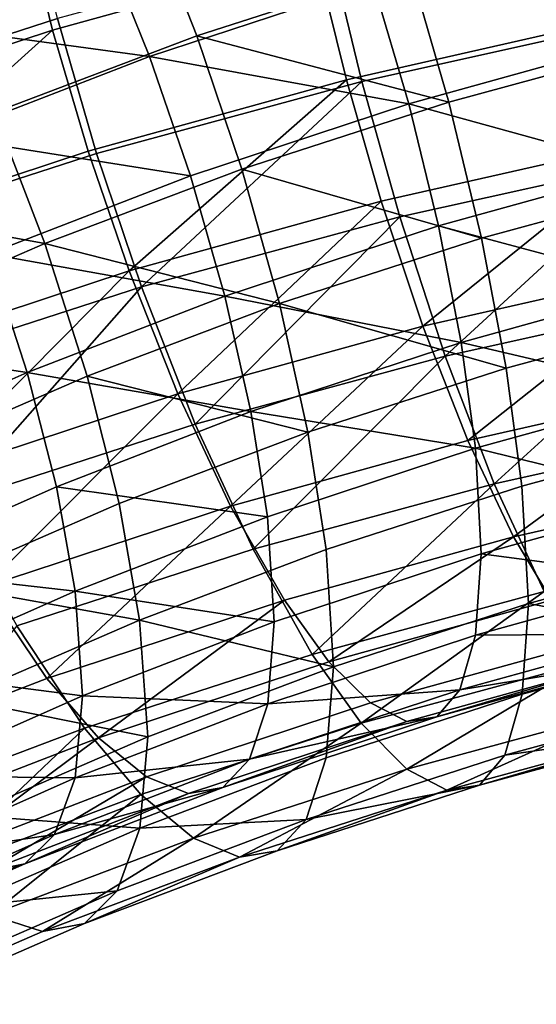
# Model space of a CAD drawing. Units: metres. Extents: x -4.63 to 2.42, y -0.17 to 3.06.
# Drawn here: x -1.39 to -1.37, y 0.71 to 0.74 of the extents above; entities that cross this region are included whole.
import ezdxf

# ---------------------------------------------------------------- set-up
doc = ezdxf.new("R2010")
doc.units = ezdxf.units.M
doc.linetypes.add('AUSGEZOGEN', pattern=[0])
doc.layers.add('Vorh. Geländer', color=254, linetype='AUSGEZOGEN', lineweight=13)

msp = doc.modelspace()

# ---------------------------------------------------------------- linework, layer by layer
at = {"layer": 'Vorh. Geländer', "color": 9, "linetype": 'AUSGEZOGEN', "lineweight": 25, "transparency": 33554687}
for points in [[(-1.384762, 0.742678, 0.718814), (-1.375962, 0.745113, 0.720858), (-1.376811, 0.749226, 0.719975), (-1.38576, 0.74675, 0.717897)], [(-1.381673, 0.746868, 0.671077), (-1.374341, 0.749241, 0.673068), (-1.372841, 0.744782, 0.672365), (-1.379947, 0.742482, 0.670435)], [(-1.39347, 0.740199, 0.719123), (-1.385691, 0.747612, 0.720515), (-1.39473, 0.744687, 0.718061)], [(-1.39347, 0.740199, 0.719123), (-1.384595, 0.743071, 0.721533), (-1.385691, 0.747612, 0.720515)], [(-1.37444, 0.740964, 0.723704), (-1.365565, 0.742936, 0.725358), (-1.366467, 0.747545, 0.725287), (-1.375542, 0.745529, 0.723596)], [(-1.374952, 0.74102, 0.720959), (-1.365623, 0.743128, 0.722728), (-1.366442, 0.747264, 0.722663), (-1.375962, 0.745113, 0.720858)], [(-1.392328, 0.74691, 0.672324), (-1.383103, 0.745724, 0.67322), (-1.390211, 0.742981, 0.670918)], [(-1.388648, 0.744234, 0.668867), (-1.381673, 0.746868, 0.671077), (-1.379947, 0.742482, 0.670435), (-1.386706, 0.739929, 0.668293)], [(-1.393878, 0.739672, 0.716292), (-1.384762, 0.742678, 0.718814), (-1.38576, 0.74675, 0.717897), (-1.395029, 0.743693, 0.715332)], [(-1.372841, 0.744782, 0.672365), (-1.365592, 0.74675, 0.674016), (-1.36449, 0.742185, 0.674125), (-1.371539, 0.740271, 0.672519)], [(-1.37406, 0.744258, 0.674717), (-1.366852, 0.746253, 0.676391), (-1.365843, 0.74216, 0.676493), (-1.372874, 0.740215, 0.67486)], [(-1.390211, 0.742981, 0.670918), (-1.383103, 0.745724, 0.67322), (-1.381526, 0.741796, 0.672651)], [(-1.383103, 0.745724, 0.67322), (-1.37406, 0.744258, 0.674717), (-1.381526, 0.741796, 0.672651)], [(-1.383293, 0.73856, 0.721687), (-1.37444, 0.740964, 0.723704), (-1.375542, 0.745529, 0.723596), (-1.384595, 0.743071, 0.721533)], [(-1.383576, 0.738634, 0.718957), (-1.374952, 0.74102, 0.720959), (-1.375962, 0.745113, 0.720858), (-1.384762, 0.742678, 0.718814)], [(-1.379947, 0.742482, 0.670435), (-1.372841, 0.744782, 0.672365), (-1.371539, 0.740271, 0.672519)], [(-1.381526, 0.741796, 0.672651), (-1.37406, 0.744258, 0.674717), (-1.372874, 0.740215, 0.67486)], [(-1.391971, 0.735752, 0.719331), (-1.383293, 0.73856, 0.721687), (-1.384595, 0.743071, 0.721533), (-1.39347, 0.740199, 0.719123)], [(-1.390211, 0.742981, 0.670918), (-1.381526, 0.741796, 0.672651), (-1.388439, 0.739129, 0.670413)], [(-1.373789, 0.736967, 0.720286), (-1.36468, 0.739025, 0.722013), (-1.365623, 0.743128, 0.722728), (-1.374952, 0.74102, 0.720959)], [(-1.373169, 0.736443, 0.722949), (-1.364526, 0.738363, 0.72456), (-1.365565, 0.742936, 0.725358), (-1.37444, 0.740964, 0.723704)], [(-1.392509, 0.735688, 0.716485), (-1.384762, 0.742678, 0.718814), (-1.393878, 0.739672, 0.716292)], [(-1.392509, 0.735688, 0.716485), (-1.383576, 0.738634, 0.718957), (-1.384762, 0.742678, 0.718814)], [(-1.386706, 0.739929, 0.668293), (-1.379947, 0.742482, 0.670435), (-1.378449, 0.738035, 0.670643), (-1.385022, 0.735553, 0.66856)], [(-1.379947, 0.742482, 0.670435), (-1.371539, 0.740271, 0.672519), (-1.378449, 0.738035, 0.670643)], [(-1.372874, 0.740215, 0.67486), (-1.365843, 0.74216, 0.676493), (-1.364993, 0.738047, 0.677375)], [(-1.371539, 0.740271, 0.672519), (-1.36449, 0.742185, 0.674125), (-1.363562, 0.737598, 0.675105), (-1.370443, 0.73573, 0.673537)], [(-1.388439, 0.739129, 0.670413), (-1.381526, 0.741796, 0.672651), (-1.380158, 0.737813, 0.672845)], [(-1.381526, 0.741796, 0.672651), (-1.372874, 0.740215, 0.67486), (-1.380158, 0.737813, 0.672845)], [(-1.38221, 0.734637, 0.718331), (-1.374952, 0.74102, 0.720959), (-1.383576, 0.738634, 0.718957)], [(-1.381792, 0.734102, 0.720984), (-1.37444, 0.740964, 0.723704), (-1.383293, 0.73856, 0.721687)], [(-1.38221, 0.734637, 0.718331), (-1.373789, 0.736967, 0.720286), (-1.374952, 0.74102, 0.720959)], [(-1.381792, 0.734102, 0.720984), (-1.373169, 0.736443, 0.722949), (-1.37444, 0.740964, 0.723704)], [(-1.380158, 0.737813, 0.672845), (-1.372874, 0.740215, 0.67486), (-1.371876, 0.736142, 0.675777), (-1.379006, 0.733791, 0.673804)], [(-1.378449, 0.738035, 0.670643), (-1.371539, 0.740271, 0.672519), (-1.370443, 0.73573, 0.673537)], [(-1.372874, 0.740215, 0.67486), (-1.364993, 0.738047, 0.677375), (-1.371876, 0.736142, 0.675777)], [(-1.393293, 0.737067, 0.665892), (-1.386706, 0.739929, 0.668293), (-1.385022, 0.735553, 0.66856)], [(-1.388439, 0.739129, 0.670413), (-1.380158, 0.737813, 0.672845), (-1.386902, 0.735211, 0.670661)], [(-1.3724, 0.732798, 0.718678), (-1.36468, 0.739025, 0.722013), (-1.373789, 0.736967, 0.720286)], [(-1.3724, 0.732798, 0.718678), (-1.363553, 0.734797, 0.720356), (-1.36468, 0.739025, 0.722013)], [(-1.390932, 0.731761, 0.715917), (-1.38221, 0.734637, 0.718331), (-1.383576, 0.738634, 0.718957), (-1.392509, 0.735688, 0.716485)], [(-1.390245, 0.731366, 0.718689), (-1.381792, 0.734102, 0.720984), (-1.383293, 0.73856, 0.721687), (-1.391971, 0.735752, 0.719331)], [(-1.371652, 0.731791, 0.721152), (-1.364526, 0.738363, 0.72456), (-1.373169, 0.736443, 0.722949)], [(-1.371652, 0.731791, 0.721152), (-1.363284, 0.73365, 0.722711), (-1.364526, 0.738363, 0.72456)], [(-1.385022, 0.735553, 0.66856), (-1.378449, 0.738035, 0.670643), (-1.377188, 0.733547, 0.671706)], [(-1.378449, 0.738035, 0.670643), (-1.370443, 0.73573, 0.673537), (-1.377188, 0.733547, 0.671706)], [(-1.371876, 0.736142, 0.675777), (-1.364993, 0.738047, 0.677375), (-1.364353, 0.734127, 0.679015)], [(-1.386902, 0.735211, 0.670661), (-1.380158, 0.737813, 0.672845), (-1.379006, 0.733791, 0.673804)], [(-1.370443, 0.73573, 0.673537), (-1.363562, 0.737598, 0.675105), (-1.362862, 0.733227, 0.676929), (-1.369616, 0.731393, 0.67539)], [(-1.393293, 0.737067, 0.665892), (-1.385022, 0.735553, 0.66856), (-1.391427, 0.732769, 0.666225)], [(-1.380577, 0.730535, 0.71678), (-1.373789, 0.736967, 0.720286), (-1.38221, 0.734637, 0.718331)], [(-1.380577, 0.730535, 0.71678), (-1.3724, 0.732798, 0.718678), (-1.373789, 0.736967, 0.720286)], [(-1.379999, 0.729525, 0.71925), (-1.373169, 0.736443, 0.722949), (-1.381792, 0.734102, 0.720984)], [(-1.379999, 0.729525, 0.71925), (-1.371652, 0.731791, 0.721152), (-1.373169, 0.736443, 0.722949)], [(-1.379006, 0.733791, 0.673804), (-1.371876, 0.736142, 0.675777), (-1.371124, 0.732253, 0.677443)], [(-1.371876, 0.736142, 0.675777), (-1.364353, 0.734127, 0.679015), (-1.371124, 0.732253, 0.677443)], [(-1.377188, 0.733547, 0.671706), (-1.370443, 0.73573, 0.673537), (-1.369616, 0.731393, 0.67539)], [(-1.391427, 0.732769, 0.666225), (-1.385022, 0.735553, 0.66856), (-1.383604, 0.731124, 0.669672), (-1.389856, 0.728407, 0.667393)], [(-1.385022, 0.735553, 0.66856), (-1.377188, 0.733547, 0.671706), (-1.383604, 0.731124, 0.669672)], [(-1.393263, 0.732392, 0.668296), (-1.386902, 0.735211, 0.670661), (-1.385607, 0.731244, 0.671667)], [(-1.386902, 0.735211, 0.670661), (-1.379006, 0.733791, 0.673804), (-1.385607, 0.731244, 0.671667)], [(-1.370902, 0.728981, 0.716141), (-1.363553, 0.734797, 0.720356), (-1.3724, 0.732798, 0.718678)], [(-1.370902, 0.728981, 0.716141), (-1.362339, 0.730916, 0.717765), (-1.363553, 0.734797, 0.720356)], [(-1.389048, 0.727742, 0.714436), (-1.38221, 0.734637, 0.718331), (-1.390932, 0.731761, 0.715917)], [(-1.389048, 0.727742, 0.714436), (-1.380577, 0.730535, 0.71678), (-1.38221, 0.734637, 0.718331)], [(-1.388182, 0.726877, 0.717028), (-1.381792, 0.734102, 0.720984), (-1.390245, 0.731366, 0.718689)], [(-1.388182, 0.726877, 0.717028), (-1.379999, 0.729525, 0.71925), (-1.381792, 0.734102, 0.720984)], [(-1.371124, 0.732253, 0.677443), (-1.364353, 0.734127, 0.679015), (-1.363947, 0.730571, 0.681333)], [(-1.385607, 0.731244, 0.671667), (-1.379006, 0.733791, 0.673804), (-1.378138, 0.72994, 0.675503)], [(-1.379006, 0.733791, 0.673804), (-1.371124, 0.732253, 0.677443), (-1.378138, 0.72994, 0.675503)], [(-1.383604, 0.731124, 0.669672), (-1.377188, 0.733547, 0.671706), (-1.376237, 0.729251, 0.673592)], [(-1.377188, 0.733547, 0.671706), (-1.369616, 0.731393, 0.67539), (-1.376237, 0.729251, 0.673592)], [(-1.370016, 0.72753, 0.718318), (-1.363284, 0.73365, 0.722711), (-1.371652, 0.731791, 0.721152)], [(-1.370016, 0.72753, 0.718318), (-1.361946, 0.729323, 0.719822), (-1.363284, 0.73365, 0.722711)], [(-1.369616, 0.731393, 0.67539), (-1.362862, 0.733227, 0.676929), (-1.362419, 0.729264, 0.679509), (-1.369092, 0.727452, 0.677989)], [(-1.378818, 0.72679, 0.714303), (-1.3724, 0.732798, 0.718678), (-1.380577, 0.730535, 0.71678)], [(-1.378818, 0.72679, 0.714303), (-1.370902, 0.728981, 0.716141), (-1.3724, 0.732798, 0.718678)], [(-1.393263, 0.732392, 0.668296), (-1.385607, 0.731244, 0.671667), (-1.391834, 0.728485, 0.669352)], [(-1.378138, 0.72994, 0.675503), (-1.371124, 0.732253, 0.677443), (-1.370647, 0.728717, 0.679777)], [(-1.371124, 0.732253, 0.677443), (-1.363947, 0.730571, 0.681333), (-1.370647, 0.728717, 0.679777)], [(-1.378067, 0.725344, 0.716484), (-1.371652, 0.731791, 0.721152), (-1.379999, 0.729525, 0.71925)], [(-1.378067, 0.725344, 0.716484), (-1.370016, 0.72753, 0.718318), (-1.371652, 0.731791, 0.721152)], [(-1.391834, 0.728485, 0.669352), (-1.385607, 0.731244, 0.671667), (-1.384631, 0.727435, 0.6734), (-1.390757, 0.72472, 0.671123)], [(-1.389856, 0.728407, 0.667393), (-1.383604, 0.731124, 0.669672), (-1.382535, 0.726873, 0.671596), (-1.388672, 0.724206, 0.669359)], [(-1.385607, 0.731244, 0.671667), (-1.378138, 0.72994, 0.675503), (-1.384631, 0.727435, 0.6734)], [(-1.383604, 0.731124, 0.669672), (-1.376237, 0.729251, 0.673592), (-1.382535, 0.726873, 0.671596)], [(-1.376237, 0.729251, 0.673592), (-1.369616, 0.731393, 0.67539), (-1.369092, 0.727452, 0.677989), (-1.375634, 0.725335, 0.676212)], [(-1.369376, 0.725766, 0.712751), (-1.362339, 0.730916, 0.717765), (-1.370902, 0.728981, 0.716141)], [(-1.369376, 0.725766, 0.712751), (-1.361102, 0.727635, 0.71432), (-1.362339, 0.730916, 0.717765)], [(-1.387018, 0.724087, 0.712034), (-1.380577, 0.730535, 0.71678), (-1.389048, 0.727742, 0.714436)], [(-1.387018, 0.724087, 0.712034), (-1.378818, 0.72679, 0.714303), (-1.380577, 0.730535, 0.71678)], [(-1.370647, 0.728717, 0.679777), (-1.363947, 0.730571, 0.681333), (-1.363781, 0.727044, 0.684753)], [(-1.384631, 0.727435, 0.6734), (-1.378138, 0.72994, 0.675503), (-1.377587, 0.726428, 0.677857)], [(-1.378138, 0.72994, 0.675503), (-1.370647, 0.728717, 0.679777), (-1.377587, 0.726428, 0.677857)], [(-1.385959, 0.722791, 0.714341), (-1.378067, 0.725344, 0.716484), (-1.379999, 0.729525, 0.71925), (-1.388182, 0.726877, 0.717028)], [(-1.382535, 0.726873, 0.671596), (-1.376237, 0.729251, 0.673592), (-1.375634, 0.725335, 0.676212), (-1.381857, 0.722984, 0.67424)], [(-1.368349, 0.72394, 0.714535), (-1.361946, 0.729323, 0.719822), (-1.370016, 0.72753, 0.718318)], [(-1.369092, 0.727452, 0.677989), (-1.362419, 0.729264, 0.679509), (-1.362238, 0.725334, 0.683318), (-1.368879, 0.723531, 0.681805)], [(-1.377025, 0.723649, 0.710975), (-1.369376, 0.725766, 0.712751), (-1.370902, 0.728981, 0.716141), (-1.378818, 0.72679, 0.714303)], [(-1.377587, 0.726428, 0.677857), (-1.370647, 0.728717, 0.679777), (-1.370452, 0.725198, 0.683204), (-1.377363, 0.72292, 0.681292)], [(-1.370647, 0.728717, 0.679777), (-1.363781, 0.727044, 0.684753), (-1.370452, 0.725198, 0.683204)], [(-1.376098, 0.721836, 0.712769), (-1.370016, 0.72753, 0.718318), (-1.378067, 0.725344, 0.716484)], [(-1.376098, 0.721836, 0.712769), (-1.368349, 0.72394, 0.714535), (-1.370016, 0.72753, 0.718318)], [(-1.368108, 0.723645, 0.709276), (-1.361102, 0.727635, 0.71432), (-1.369376, 0.725766, 0.712751)], [(-1.390757, 0.72472, 0.671123), (-1.384631, 0.727435, 0.6734), (-1.384013, 0.723949, 0.675777)], [(-1.384631, 0.727435, 0.6734), (-1.377587, 0.726428, 0.677857), (-1.384013, 0.723949, 0.675777)], [(-1.375634, 0.725335, 0.676212), (-1.369092, 0.727452, 0.677989), (-1.368879, 0.723531, 0.681805), (-1.375389, 0.721425, 0.680037)], [(-1.388672, 0.724206, 0.669359), (-1.382535, 0.726873, 0.671596), (-1.381857, 0.722984, 0.67424)], [(-1.370452, 0.725198, 0.683204), (-1.363781, 0.727044, 0.684753), (-1.363941, 0.724333, 0.688737)], [(-1.384949, 0.721036, 0.708783), (-1.378818, 0.72679, 0.714303), (-1.387018, 0.724087, 0.712034)], [(-1.384949, 0.721036, 0.708783), (-1.377025, 0.723649, 0.710975), (-1.378818, 0.72679, 0.714303)], [(-1.384013, 0.723949, 0.675777), (-1.377587, 0.726428, 0.677857), (-1.377363, 0.72292, 0.681292)], [(-1.375535, 0.72159, 0.707552), (-1.369376, 0.725766, 0.712751), (-1.377025, 0.723649, 0.710975)], [(-1.375535, 0.72159, 0.707552), (-1.368108, 0.723645, 0.709276), (-1.369376, 0.725766, 0.712751)], [(-1.383694, 0.719378, 0.710707), (-1.376098, 0.721836, 0.712769), (-1.378067, 0.725344, 0.716484), (-1.385959, 0.722791, 0.714341)], [(-1.381857, 0.722984, 0.67424), (-1.375634, 0.725335, 0.676212), (-1.375389, 0.721425, 0.680037)], [(-1.377363, 0.72292, 0.681292), (-1.370452, 0.725198, 0.683204), (-1.37064, 0.722479, 0.687182), (-1.377579, 0.720191, 0.685262)], [(-1.370452, 0.725198, 0.683204), (-1.363941, 0.724333, 0.688737), (-1.37064, 0.722479, 0.687182)], [(-1.368879, 0.723531, 0.681805), (-1.362238, 0.725334, 0.683318), (-1.362412, 0.722315, 0.687758)], [(-1.390757, 0.72472, 0.671123), (-1.384013, 0.723949, 0.675777), (-1.390075, 0.721263, 0.673523)], [(-1.388672, 0.724206, 0.669359), (-1.381857, 0.722984, 0.67424), (-1.387921, 0.72035, 0.672029)], [(-1.37064, 0.722479, 0.687182), (-1.363941, 0.724333, 0.688737), (-1.364393, 0.722527, 0.69303)], [(-1.392285, 0.718206, 0.706408), (-1.384949, 0.721036, 0.708783), (-1.387018, 0.724087, 0.712034)], [(-1.390075, 0.721263, 0.673523), (-1.384013, 0.723949, 0.675777), (-1.383761, 0.720451, 0.67922)], [(-1.384013, 0.723949, 0.675777), (-1.377363, 0.72292, 0.681292), (-1.383761, 0.720451, 0.67922)], [(-1.374461, 0.719535, 0.708949), (-1.368349, 0.72394, 0.714535), (-1.376098, 0.721836, 0.712769)], [(-1.374461, 0.719535, 0.708949), (-1.366964, 0.721571, 0.710658), (-1.368349, 0.72394, 0.714535)], [(-1.383229, 0.719053, 0.705423), (-1.377025, 0.723649, 0.710975), (-1.384949, 0.721036, 0.708783)], [(-1.383229, 0.719053, 0.705423), (-1.375535, 0.72159, 0.707552), (-1.377025, 0.723649, 0.710975)], [(-1.375389, 0.721425, 0.680037), (-1.368879, 0.723531, 0.681805), (-1.369084, 0.720503, 0.686237), (-1.375625, 0.718387, 0.684462)], [(-1.37415, 0.720218, 0.703722), (-1.366928, 0.722216, 0.705399), (-1.368108, 0.723645, 0.709276), (-1.375535, 0.72159, 0.707552)], [(-1.368879, 0.723531, 0.681805), (-1.362412, 0.722315, 0.687758), (-1.369084, 0.720503, 0.686237)], [(-1.387921, 0.72035, 0.672029), (-1.381857, 0.722984, 0.67424), (-1.381581, 0.719086, 0.678075)], [(-1.383761, 0.720451, 0.67922), (-1.377363, 0.72292, 0.681292), (-1.377579, 0.720191, 0.685262)], [(-1.381857, 0.722984, 0.67424), (-1.375389, 0.721425, 0.680037), (-1.381581, 0.719086, 0.678075)], [(-1.390919, 0.716649, 0.708417), (-1.383694, 0.719378, 0.710707), (-1.385959, 0.722791, 0.714341)], [(-1.377579, 0.720191, 0.685262), (-1.37064, 0.722479, 0.687182), (-1.371171, 0.720652, 0.691456)], [(-1.372931, 0.7196, 0.699653), (-1.365891, 0.721548, 0.701288), (-1.366928, 0.722216, 0.705399), (-1.37415, 0.720218, 0.703722)], [(-1.371171, 0.720652, 0.691456), (-1.364393, 0.722527, 0.69303), (-1.365045, 0.721654, 0.697159)], [(-1.37064, 0.722479, 0.687182), (-1.364393, 0.722527, 0.69303), (-1.371171, 0.720652, 0.691456)], [(-1.369084, 0.720503, 0.686237), (-1.362412, 0.722315, 0.687758), (-1.362906, 0.720305, 0.692542), (-1.369668, 0.718469, 0.691001)], [(-1.381811, 0.717157, 0.706954), (-1.374461, 0.719535, 0.708949), (-1.376098, 0.721836, 0.712769), (-1.383694, 0.719378, 0.710707)], [(-1.38163, 0.717751, 0.701652), (-1.37415, 0.720218, 0.703722), (-1.375535, 0.72159, 0.707552), (-1.383229, 0.719053, 0.705423)], [(-1.372939, 0.718, 0.704678), (-1.366964, 0.721571, 0.710658), (-1.374461, 0.719535, 0.708949)], [(-1.372939, 0.718, 0.704678), (-1.365676, 0.719972, 0.706333), (-1.366964, 0.721571, 0.710658)], [(-1.371937, 0.719747, 0.695558), (-1.365891, 0.721548, 0.701288), (-1.372931, 0.7196, 0.699653)], [(-1.371937, 0.719747, 0.695558), (-1.365045, 0.721654, 0.697159), (-1.365891, 0.721548, 0.701288)], [(-1.371171, 0.720652, 0.691456), (-1.365045, 0.721654, 0.697159), (-1.371937, 0.719747, 0.695558)], [(-1.390075, 0.721263, 0.673523), (-1.383761, 0.720451, 0.67922), (-1.389796, 0.717777, 0.676976)], [(-1.381581, 0.719086, 0.678075), (-1.375389, 0.721425, 0.680037), (-1.375625, 0.718387, 0.684462), (-1.381847, 0.716037, 0.68249)], [(-1.390352, 0.716305, 0.703117), (-1.383229, 0.719053, 0.705423), (-1.384949, 0.721036, 0.708783), (-1.392285, 0.718206, 0.706408)], [(-1.378192, 0.718336, 0.689513), (-1.371171, 0.720652, 0.691456), (-1.371937, 0.719747, 0.695558)], [(-1.377579, 0.720191, 0.685262), (-1.371171, 0.720652, 0.691456), (-1.378192, 0.718336, 0.689513)], [(-1.389796, 0.717777, 0.676976), (-1.383761, 0.720451, 0.67922), (-1.384004, 0.717712, 0.683182)], [(-1.387921, 0.72035, 0.672029), (-1.381581, 0.719086, 0.678075), (-1.387615, 0.716464, 0.675875)], [(-1.383761, 0.720451, 0.67922), (-1.377579, 0.720191, 0.685262), (-1.384004, 0.717712, 0.683182)], [(-1.375625, 0.718387, 0.684462), (-1.369084, 0.720503, 0.686237), (-1.369668, 0.718469, 0.691001), (-1.376297, 0.716325, 0.689201)], [(-1.369668, 0.718469, 0.691001), (-1.362906, 0.720305, 0.692542), (-1.363619, 0.719336, 0.697144)], [(-1.384004, 0.717712, 0.683182), (-1.377579, 0.720191, 0.685262), (-1.378192, 0.718336, 0.689513)], [(-1.380224, 0.717195, 0.697636), (-1.372931, 0.7196, 0.699653), (-1.37415, 0.720218, 0.703722), (-1.38163, 0.717751, 0.701652)], [(-1.371601, 0.717306, 0.70014), (-1.365676, 0.719972, 0.706333), (-1.372939, 0.718, 0.704678)], [(-1.371601, 0.717306, 0.70014), (-1.364543, 0.719223, 0.701748), (-1.365676, 0.719972, 0.706333)], [(-1.379077, 0.717393, 0.693583), (-1.372931, 0.7196, 0.699653), (-1.380224, 0.717195, 0.697636)], [(-1.379077, 0.717393, 0.693583), (-1.371937, 0.719747, 0.695558), (-1.372931, 0.7196, 0.699653)], [(-1.378192, 0.718336, 0.689513), (-1.371937, 0.719747, 0.695558), (-1.379077, 0.717393, 0.693583)], [(-1.388802, 0.714516, 0.704738), (-1.383694, 0.719378, 0.710707), (-1.390919, 0.716649, 0.708417)], [(-1.388802, 0.714516, 0.704738), (-1.381811, 0.717157, 0.706954), (-1.383694, 0.719378, 0.710707)], [(-1.38006, 0.715696, 0.702744), (-1.374461, 0.719535, 0.708949), (-1.381811, 0.717157, 0.706954)], [(-1.38006, 0.715696, 0.702744), (-1.372939, 0.718, 0.704678), (-1.374461, 0.719535, 0.708949)], [(-1.37051, 0.717465, 0.695574), (-1.363619, 0.719336, 0.697144), (-1.364543, 0.719223, 0.701748)], [(-1.369668, 0.718469, 0.691001), (-1.363619, 0.719336, 0.697144), (-1.37051, 0.717465, 0.695574)], [(-1.388556, 0.715079, 0.69941), (-1.383229, 0.719053, 0.705423), (-1.390352, 0.716305, 0.703117)], [(-1.388556, 0.715079, 0.69941), (-1.38163, 0.717751, 0.701652), (-1.383229, 0.719053, 0.705423)], [(-1.387615, 0.716464, 0.675875), (-1.381581, 0.719086, 0.678075), (-1.381847, 0.716037, 0.68249)], [(-1.37051, 0.717465, 0.695574), (-1.364543, 0.719223, 0.701748), (-1.371601, 0.717306, 0.70014)], [(-1.384693, 0.715828, 0.687409), (-1.378192, 0.718336, 0.689513), (-1.379077, 0.717393, 0.693583)], [(-1.384004, 0.717712, 0.683182), (-1.378192, 0.718336, 0.689513), (-1.384693, 0.715828, 0.687409)], [(-1.381847, 0.716037, 0.68249), (-1.375625, 0.718387, 0.684462), (-1.376297, 0.716325, 0.689201)], [(-1.376297, 0.716325, 0.689201), (-1.369668, 0.718469, 0.691001), (-1.37051, 0.717465, 0.695574)], [(-1.378521, 0.715067, 0.698261), (-1.372939, 0.718, 0.704678), (-1.38006, 0.715696, 0.702744)], [(-1.378521, 0.715067, 0.698261), (-1.371601, 0.717306, 0.70014), (-1.372939, 0.718, 0.704678)], [(-1.389796, 0.717777, 0.676976), (-1.384004, 0.717712, 0.683182), (-1.390064, 0.715027, 0.680929)], [(-1.390064, 0.715027, 0.680929), (-1.384004, 0.717712, 0.683182), (-1.384693, 0.715828, 0.687409)], [(-1.386976, 0.71459, 0.69545), (-1.38163, 0.717751, 0.701652), (-1.388556, 0.715079, 0.69941)], [(-1.386976, 0.71459, 0.69545), (-1.380224, 0.717195, 0.697636), (-1.38163, 0.717751, 0.701652)], [(-1.385687, 0.714842, 0.691443), (-1.379077, 0.717393, 0.693583), (-1.380224, 0.717195, 0.697636)], [(-1.384693, 0.715828, 0.687409), (-1.379077, 0.717393, 0.693583), (-1.385687, 0.714842, 0.691443)], [(-1.377265, 0.715279, 0.69374), (-1.371601, 0.717306, 0.70014), (-1.378521, 0.715067, 0.698261)], [(-1.377265, 0.715279, 0.69374), (-1.37051, 0.717465, 0.695574), (-1.371601, 0.717306, 0.70014)], [(-1.376297, 0.716325, 0.689201), (-1.37051, 0.717465, 0.695574), (-1.377265, 0.715279, 0.69374)], [(-1.386834, 0.713138, 0.700598), (-1.381811, 0.717157, 0.706954), (-1.388802, 0.714516, 0.704738)], [(-1.385687, 0.714842, 0.691443), (-1.380224, 0.717195, 0.697636), (-1.386976, 0.71459, 0.69545)], [(-1.386834, 0.713138, 0.700598), (-1.38006, 0.715696, 0.702744), (-1.381811, 0.717157, 0.706954)], [(-1.387615, 0.716464, 0.675875), (-1.381847, 0.716037, 0.68249), (-1.38791, 0.713402, 0.680279)], [(-1.382602, 0.713943, 0.687203), (-1.376297, 0.716325, 0.689201), (-1.377265, 0.715279, 0.69374), (-1.383691, 0.712852, 0.691703)], [(-1.381847, 0.716037, 0.68249), (-1.376297, 0.716325, 0.689201), (-1.382602, 0.713943, 0.687203)], [(-1.38791, 0.713402, 0.680279), (-1.381847, 0.716037, 0.68249), (-1.382602, 0.713943, 0.687203)], [(-1.390825, 0.713111, 0.685129), (-1.384693, 0.715828, 0.687409), (-1.385687, 0.714842, 0.691443)], [(-1.390064, 0.715027, 0.680929), (-1.384693, 0.715828, 0.687409), (-1.390825, 0.713111, 0.685129)], [(-1.385103, 0.712581, 0.696175), (-1.38006, 0.715696, 0.702744), (-1.386834, 0.713138, 0.700598)], [(-1.385103, 0.712581, 0.696175), (-1.378521, 0.715067, 0.698261), (-1.38006, 0.715696, 0.702744)], [(-1.383691, 0.712852, 0.691703), (-1.378521, 0.715067, 0.698261), (-1.385103, 0.712581, 0.696175)], [(-1.383691, 0.712852, 0.691703), (-1.377265, 0.715279, 0.69374), (-1.378521, 0.715067, 0.698261)], [(-1.391922, 0.712079, 0.689125), (-1.385687, 0.714842, 0.691443), (-1.386976, 0.71459, 0.69545)], [(-1.390825, 0.713111, 0.685129), (-1.385687, 0.714842, 0.691443), (-1.391922, 0.712079, 0.689125)], [(-1.388746, 0.711273, 0.684963), (-1.382602, 0.713943, 0.687203), (-1.383691, 0.712852, 0.691703), (-1.389953, 0.710131, 0.68942)], [(-1.38791, 0.713402, 0.680279), (-1.382602, 0.713943, 0.687203), (-1.388746, 0.711273, 0.684963)], [(-1.391517, 0.709794, 0.693837), (-1.385103, 0.712581, 0.696175), (-1.386834, 0.713138, 0.700598)], [(-1.389953, 0.710131, 0.68942), (-1.383691, 0.712852, 0.691703), (-1.385103, 0.712581, 0.696175), (-1.391517, 0.709794, 0.693837)]]:
    msp.add_3dface(points, dxfattribs=at)

doc.saveas('drawing.dxf')
